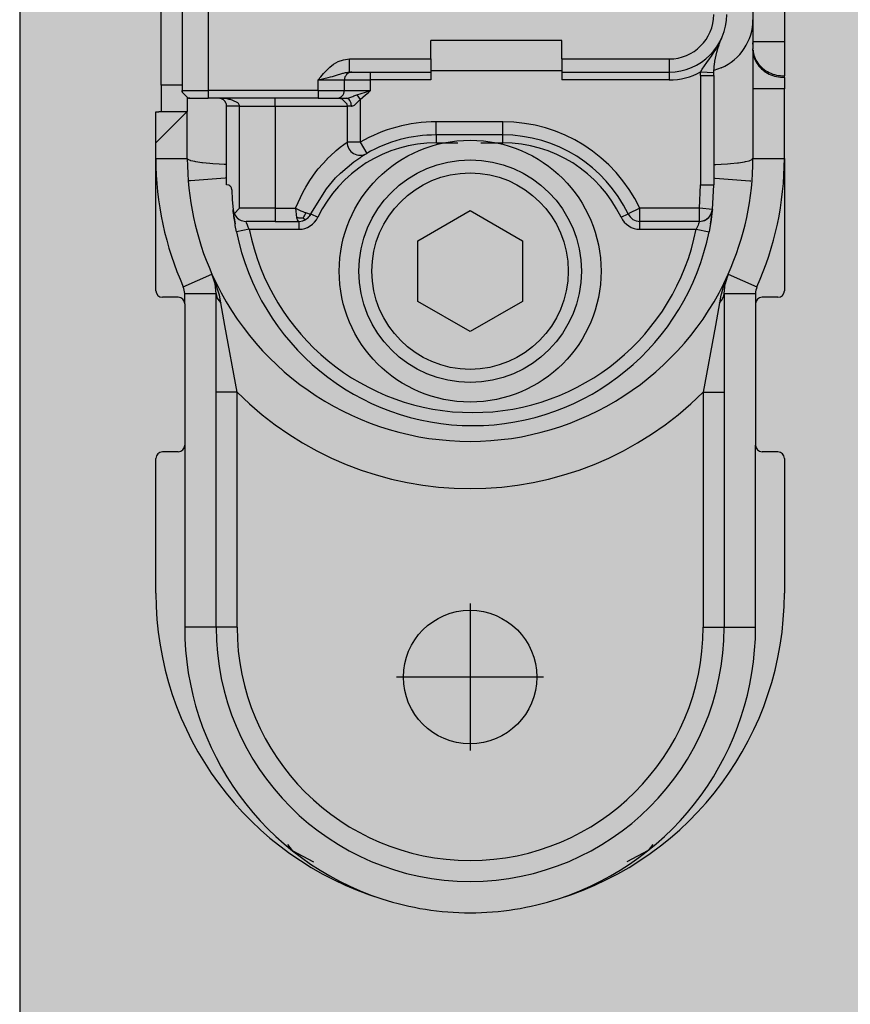
# Model space of a CAD drawing. Extents: x -25294 to 6301, y -27364 to 6675.
# Drawn here: x -23866 to -23834, y -4072 to -4035 of the extents above; entities that cross this region are included whole.
import ezdxf

# ---------------------------------------------------------------- set-up
doc = ezdxf.new("R2010")
doc.units = 0
doc.linetypes.add('DOT_CENTER', pattern=[14, 12, -1, 0, -1])
doc.layers.add('c_black', color=1, linetype='Continuous')
doc.layers.add('c_grey hard', color=251, linetype='Continuous')

# ---------------------------------------------------------------- blocks, each defined once
blk = doc.blocks.new('PX008191_PD01000A_ROND1__4', base_point=(-3232.733, 4533.099))
at = {"color": 7, "linetype": 'Continuous'}
blk.add_circle((-3227.733, 4538.099), 5, dxfattribs=at)
blk = doc.blocks.new('TKKZ0TEC44100__28', base_point=(-3277.178, 4513.599))
at = {"linetype": 'Continuous'}
for p, q in [((-3216.933, 4590.348), (-3216.933, 4546.85)), ((-3215.733, 4590.348), (-3215.733, 4546.85)), ((-3239.533, 4545.199), (-3239.533, 4552.699)), ((-3238.733, 4552.499), (-3238.733, 4544.999)), ((-3237.733, 4552.499), (-3237.733, 4544.999)), ((-3224.233, 4546.899), (-3229.233, 4546.899)), ((-3229.233, 4546.199), (-3229.233, 4546.899)), ((-3224.233, 4546.199), (-3224.233, 4546.899)), ((-3218.353, 4546.567), (-3218.31, 4546.64)), ((-3218.31, 4546.64), (-3218.233, 4546.778)), ((-3218.275, 4546.604), (-3218.229, 4546.741)), ((-3218.233, 4546.778), (-3218.213, 4546.816)), ((-3218.229, 4546.741), (-3218.211, 4546.789)), ((-3218.213, 4546.816), (-3218.158, 4546.928)), ((-3218.211, 4546.789), (-3218.179, 4546.872)), ((-3218.179, 4546.872), (-3218.126, 4546.998)), ((-3218.158, 4546.928), (-3218.126, 4546.998)), ((-3218.157, 4546.93), (-3218.126, 4546.998)), ((-3218.126, 4546.998), (-3218.126, 4546.998)), ((-3216.933, 4546.85), (-3216.933, 4546.82)), ((-3215.733, 4546.85), (-3216.933, 4546.85)), ((-3216.933, 4546.85), (-3216.933, 4546.82)), ((-3216.933, 4546.76), (-3216.933, 4546.82)), ((-3216.933, 4546.82), (-3216.933, 4546.76)), ((-3216.933, 4546.76), (-3216.933, 4546.59)), ((-3215.733, 4546.85), (-3215.733, 4545.551)), ((-3218.591, 4546.208), (-3218.522, 4546.307)), ((-3218.522, 4546.307), (-3218.482, 4546.366)), ((-3218.482, 4546.366), (-3218.413, 4546.47)), ((-3218.413, 4546.47), (-3218.376, 4546.529)), ((-3218.389, 4546.116), (-3218.317, 4546.456)), ((-3218.376, 4546.529), (-3218.353, 4546.567)), ((-3218.317, 4546.456), (-3218.275, 4546.604)), ((-3216.933, 4546.533), (-3216.933, 4546.59)), ((-3216.931, 4546.538), (-3216.933, 4546.59)), ((-3216.933, 4546.533), (-3216.933, 4545.06)), ((-3216.931, 4546.48), (-3216.933, 4546.533)), ((-3233.222, 4545.765), (-3233.095, 4545.885)), ((-3233.095, 4545.885), (-3232.948, 4545.998)), ((-3232.948, 4545.998), (-3232.773, 4546.097)), ((-3232.773, 4546.097), (-3232.566, 4546.17)), ((-3232.566, 4546.17), (-3232.333, 4546.199)), ((-3232.333, 4546.199), (-3229.233, 4546.199)), ((-3232.333, 4545.699), (-3232.333, 4546.199)), ((-3229.233, 4546.199), (-3229.233, 4545.699)), ((-3224.233, 4546.199), (-3220.133, 4546.199)), ((-3224.233, 4546.199), (-3224.233, 4545.699)), ((-3220.133, 4546.199), (-3220.133, 4545.699)), ((-3218.871, 4545.806), (-3218.784, 4545.936)), ((-3218.784, 4545.936), (-3218.689, 4546.071)), ((-3218.689, 4546.071), (-3218.591, 4546.208)), ((-3218.43, 4545.689), (-3218.415, 4545.913)), ((-3218.415, 4545.913), (-3218.392, 4546.096)), ((-3218.392, 4546.096), (-3218.389, 4546.116)), ((-3233.533, 4545.399), (-3233.435, 4545.521)), ((-3233.435, 4545.521), (-3233.333, 4545.643)), ((-3233.333, 4545.643), (-3233.222, 4545.765)), ((-3233.157, 4545.491), (-3233.061, 4545.516)), ((-3233.061, 4545.516), (-3232.987, 4545.536)), ((-3232.987, 4545.536), (-3232.872, 4545.57)), ((-3232.872, 4545.57), (-3232.598, 4545.653)), ((-3232.598, 4545.653), (-3232.569, 4545.661)), ((-3232.569, 4545.661), (-3232.496, 4545.679)), ((-3232.496, 4545.679), (-3232.473, 4545.684)), ((-3232.473, 4545.684), (-3232.451, 4545.688)), ((-3232.451, 4545.688), (-3232.404, 4545.695)), ((-3232.404, 4545.695), (-3232.333, 4545.699)), ((-3232.333, 4545.699), (-3229.233, 4545.699)), ((-3232.248, 4545.699), (-3232.233, 4545.699)), ((-3231.533, 4545.399), (-3231.533, 4545.699)), ((-3224.233, 4545.744), (-3229.233, 4545.744)), ((-3229.233, 4545.699), (-3229.233, 4545.399)), ((-3224.233, 4545.699), (-3220.133, 4545.699)), ((-3224.233, 4545.699), (-3224.233, 4545.399)), ((-3220.133, 4545.699), (-3220.133, 4545.399)), ((-3218.933, 4545.565), (-3218.93, 4545.707)), ((-3218.933, 4545.565), (-3218.433, 4545.565)), ((-3218.933, 4545.565), (-3218.933, 4541.399)), ((-3218.93, 4545.707), (-3218.924, 4545.717)), ((-3218.93, 4545.707), (-3218.43, 4545.689)), ((-3218.924, 4545.717), (-3218.871, 4545.806)), ((-3218.433, 4545.565), (-3218.43, 4545.689)), ((-3218.433, 4545.565), (-3218.433, 4541.399)), ((-3218.144, 4545.861), (-3218.425, 4545.765)), ((-3215.733, 4545.493), (-3215.733, 4545.551)), ((-3238.733, 4545.199), (-3239.533, 4545.199)), ((-3239.533, 4545.199), (-3239.533, 4544.199)), ((-3233.533, 4545.399), (-3233.157, 4545.491)), ((-3233.533, 4545.399), (-3232.533, 4545.399)), ((-3233.533, 4544.999), (-3233.533, 4545.399)), ((-3232.533, 4545.399), (-3231.533, 4545.399)), ((-3232.533, 4544.999), (-3232.533, 4545.399)), ((-3231.533, 4544.999), (-3231.533, 4545.399)), ((-3229.233, 4545.399), (-3231.533, 4545.399)), ((-3220.133, 4545.399), (-3224.233, 4545.399)), ((-3215.733, 4545.493), (-3215.733, 4545.06)), ((-3238.733, 4544.999), (-3238.729, 4544.955)), ((-3238.733, 4544.999), (-3238.564, 4544.999)), ((-3238.729, 4544.955), (-3238.733, 4544.999)), ((-3238.729, 4544.955), (-3238.728, 4544.944)), ((-3238.728, 4544.944), (-3238.729, 4544.955)), ((-3238.728, 4544.944), (-3238.721, 4544.916)), ((-3238.721, 4544.916), (-3238.728, 4544.944)), ((-3238.721, 4544.916), (-3238.515, 4544.711)), ((-3238.515, 4544.711), (-3238.721, 4544.916)), ((-3238.564, 4544.999), (-3237.733, 4544.999)), ((-3237.733, 4544.999), (-3237.733, 4544.699)), ((-3233.533, 4544.999), (-3237.733, 4544.999)), ((-3233.533, 4544.999), (-3233.533, 4544.699)), ((-3233.533, 4544.999), (-3232.533, 4544.999)), ((-3232.533, 4544.999), (-3231.533, 4544.999)), ((-3232.362, 4544.718), (-3232.211, 4544.772)), ((-3232.211, 4544.772), (-3232.169, 4544.788)), ((-3232.169, 4544.788), (-3232.055, 4544.829)), ((-3232.055, 4544.829), (-3231.566, 4544.988)), ((-3232.055, 4544.829), (-3231.933, 4544.658)), ((-3231.826, 4544.74), (-3231.725, 4544.825)), ((-3231.725, 4544.825), (-3231.628, 4544.912)), ((-3231.628, 4544.912), (-3231.533, 4544.999)), ((-3231.566, 4544.988), (-3231.533, 4544.999)), ((-3216.933, 4545.06), (-3216.933, 4542.399)), ((-3215.733, 4545.06), (-3216.933, 4545.06)), ((-3215.733, 4542.399), (-3215.733, 4545.06)), ((-3238.533, 4544.717), (-3238.533, 4544.492)), ((-3238.533, 4544.492), (-3238.533, 4544.199)), ((-3238.515, 4544.711), (-3238.492, 4544.705)), ((-3238.492, 4544.705), (-3238.515, 4544.711)), ((-3238.492, 4544.705), (-3238.433, 4544.699)), ((-3238.433, 4544.699), (-3238.492, 4544.705)), ((-3238.433, 4544.699), (-3238.321, 4544.699)), ((-3238.321, 4544.699), (-3237.733, 4544.699)), ((-3233.533, 4544.699), (-3237.733, 4544.699)), ((-3237.324, 4544.699), (-3237.333, 4544.699)), ((-3237.288, 4544.699), (-3237.333, 4544.699)), ((-3237.316, 4544.699), (-3237.324, 4544.699)), ((-3237.316, 4544.699), (-3237.324, 4544.699)), ((-3237.316, 4544.699), (-3237.316, 4544.699)), ((-3237.3, 4544.697), (-3237.316, 4544.699)), ((-3237.316, 4544.699), (-3237.316, 4544.699)), ((-3237.299, 4544.697), (-3237.316, 4544.699)), ((-3237.232, 4544.682), (-3237.3, 4544.697)), ((-3237.282, 4544.695), (-3237.299, 4544.697)), ((-3237.243, 4544.697), (-3237.288, 4544.699)), ((-3237.265, 4544.691), (-3237.282, 4544.695)), ((-3237.249, 4544.687), (-3237.265, 4544.691)), ((-3237.232, 4544.682), (-3237.249, 4544.687)), ((-3237.217, 4544.696), (-3237.243, 4544.697)), ((-3237.198, 4544.667), (-3237.232, 4544.682)), ((-3237.198, 4544.695), (-3237.217, 4544.696)), ((-3237.153, 4544.691), (-3237.198, 4544.695)), ((-3237.182, 4544.658), (-3237.198, 4544.667)), ((-3237.165, 4544.648), (-3237.182, 4544.658)), ((-3237.123, 4544.614), (-3237.165, 4544.648)), ((-3237.108, 4544.687), (-3237.153, 4544.691)), ((-3237.086, 4544.57), (-3237.123, 4544.614)), ((-3237.019, 4544.675), (-3237.108, 4544.687)), ((-3237.056, 4544.515), (-3237.086, 4544.57)), ((-3237.051, 4544.503), (-3237.056, 4544.515)), ((-3237.038, 4544.456), (-3237.051, 4544.503)), ((-3237.036, 4544.444), (-3237.038, 4544.456)), ((-3237.034, 4544.428), (-3237.036, 4544.444)), ((-3237.034, 4544.428), (-3237.036, 4544.444)), ((-3237.033, 4544.399), (-3237.034, 4544.428)), ((-3237.033, 4544.399), (-3237.034, 4544.428)), ((-3236.533, 4544.399), (-3237.033, 4544.399)), ((-3237.033, 4541.399), (-3237.033, 4544.399)), ((-3236.975, 4544.667), (-3237.019, 4544.675)), ((-3236.931, 4544.658), (-3236.975, 4544.667)), ((-3236.912, 4544.654), (-3236.931, 4544.658)), ((-3236.887, 4544.648), (-3236.912, 4544.654)), ((-3236.789, 4544.619), (-3236.887, 4544.648)), ((-3236.6, 4544.519), (-3236.789, 4544.619)), ((-3236.582, 4544.503), (-3236.6, 4544.519)), ((-3236.537, 4544.428), (-3236.582, 4544.503)), ((-3236.533, 4544.399), (-3236.537, 4544.428)), ((-3236.533, 4540.499), (-3236.533, 4544.399)), ((-3236.533, 4544.399), (-3235.183, 4544.399)), ((-3235.183, 4544.399), (-3235.183, 4544.699)), ((-3235.183, 4544.399), (-3235.183, 4540.499)), ((-3235.183, 4544.399), (-3232.433, 4544.399)), ((-3233.533, 4544.699), (-3232.836, 4544.699)), ((-3232.836, 4544.699), (-3232.817, 4544.699)), ((-3232.833, 4544.699), (-3232.467, 4544.699)), ((-3232.733, 4544.699), (-3232.688, 4544.696)), ((-3232.688, 4544.696), (-3232.65, 4544.687)), ((-3232.65, 4544.687), (-3232.444, 4544.482)), ((-3232.467, 4544.699), (-3232.428, 4544.703)), ((-3232.412, 4544.687), (-3232.467, 4544.699)), ((-3232.444, 4544.482), (-3232.439, 4544.459)), ((-3232.439, 4544.459), (-3232.433, 4544.399)), ((-3232.433, 4544.399), (-3232.433, 4543.022)), ((-3232.389, 4544.399), (-3232.433, 4544.399)), ((-3232.428, 4544.703), (-3232.377, 4544.714)), ((-3232.393, 4544.678), (-3232.412, 4544.687)), ((-3232.357, 4544.65), (-3232.393, 4544.678)), ((-3232.266, 4544.399), (-3232.389, 4544.399)), ((-3232.377, 4544.714), (-3232.362, 4544.718)), ((-3232.325, 4544.611), (-3232.357, 4544.65)), ((-3232.299, 4544.563), (-3232.325, 4544.611)), ((-3232.28, 4544.509), (-3232.299, 4544.563)), ((-3232.274, 4544.482), (-3232.28, 4544.509)), ((-3232.266, 4544.399), (-3232.274, 4544.482)), ((-3232.266, 4544.399), (-3232.238, 4544.402)), ((-3232.238, 4544.402), (-3232.218, 4544.407)), ((-3232.218, 4544.407), (-3232.169, 4544.429)), ((-3232.169, 4544.429), (-3232.151, 4544.44)), ((-3232.151, 4544.44), (-3232.08, 4544.496)), ((-3232.08, 4544.496), (-3232.057, 4544.519)), ((-3232.057, 4544.519), (-3232.003, 4544.577)), ((-3232.003, 4544.577), (-3231.933, 4544.658)), ((-3231.933, 4544.658), (-3231.826, 4544.74)), ((-3231.933, 4544.658), (-3231.933, 4543.022)), ((-3238.533, 4544.199), (-3239.733, 4542.999)), ((-3239.733, 4542.999), (-3239.733, 4544.182)), ((-3239.733, 4544.182), (-3239.723, 4544.182)), ((-3239.723, 4544.182), (-3239.644, 4544.186)), ((-3239.644, 4544.186), (-3239.621, 4544.187)), ((-3239.621, 4544.187), (-3239.61, 4544.189)), ((-3239.61, 4544.189), (-3239.591, 4544.191)), ((-3239.591, 4544.191), (-3239.581, 4544.192)), ((-3239.581, 4544.192), (-3239.533, 4544.199)), ((-3239.533, 4544.199), (-3238.533, 4544.199)), ((-3238.533, 4542.399), (-3238.533, 4544.199)), ((-3226.483, 4543.799), (-3229.033, 4543.799)), ((-3229.033, 4543.299), (-3229.033, 4543.799)), ((-3226.483, 4543.299), (-3226.483, 4543.799)), ((-3226.483, 4543.299), (-3229.033, 4543.299)), ((-3229.033, 4543.299), (-3229.033, 4542.999)), ((-3226.483, 4542.999), (-3226.483, 4543.299)), ((-3239.733, 4542.399), (-3239.733, 4542.999)), ((-3232.645, 4542.869), (-3232.605, 4542.899)), ((-3232.605, 4542.899), (-3232.501, 4542.974)), ((-3232.501, 4542.974), (-3232.433, 4543.022)), ((-3231.933, 4543.022), (-3232.433, 4543.022)), ((-3231.933, 4543.022), (-3231.683, 4542.589)), ((-3229.033, 4542.999), (-3228.206, 4542.999)), ((-3227.33, 4542.999), (-3226.483, 4542.999)), ((-3233.19, 4542.385), (-3232.89, 4542.668)), ((-3232.89, 4542.668), (-3232.849, 4542.703)), ((-3232.849, 4542.703), (-3232.699, 4542.827)), ((-3232.699, 4542.827), (-3232.645, 4542.869)), ((-3231.875, 4542.472), (-3231.829, 4542.501)), ((-3231.829, 4542.501), (-3231.813, 4542.511)), ((-3231.813, 4542.511), (-3231.683, 4542.589)), ((-3239.733, 4542.399), (-3238.533, 4542.399)), ((-3239.733, 4537.349), (-3239.733, 4542.399)), ((-3238.499, 4542.357), (-3238.533, 4542.399)), ((-3238.444, 4542.33), (-3238.499, 4542.357)), ((-3238.409, 4542.318), (-3238.444, 4542.33)), ((-3238.392, 4542.313), (-3238.409, 4542.318)), ((-3238.25, 4542.279), (-3238.392, 4542.313)), ((-3238.207, 4542.271), (-3238.25, 4542.279)), ((-3237.982, 4542.238), (-3238.207, 4542.271)), ((-3237.947, 4542.234), (-3237.982, 4542.238)), ((-3237.674, 4542.207), (-3237.947, 4542.234)), ((-3237.558, 4542.199), (-3237.674, 4542.207)), ((-3237.319, 4542.184), (-3237.558, 4542.199)), ((-3237.12, 4542.176), (-3237.319, 4542.184)), ((-3237.033, 4542.173), (-3237.12, 4542.176)), ((-3233.53, 4542.002), (-3233.197, 4542.378)), ((-3233.197, 4542.378), (-3233.19, 4542.385)), ((-3232.679, 4541.845), (-3232.177, 4542.266)), ((-3232.679, 4541.845), (-3232.177, 4542.266)), ((-3232.177, 4542.266), (-3231.912, 4542.449)), ((-3232.177, 4542.266), (-3231.912, 4542.449)), ((-3231.912, 4542.449), (-3231.875, 4542.472)), ((-3231.912, 4542.449), (-3231.875, 4542.472)), ((-3218.433, 4542.173), (-3218.345, 4542.176)), ((-3218.345, 4542.176), (-3218.146, 4542.184)), ((-3218.146, 4542.184), (-3217.908, 4542.199)), ((-3217.908, 4542.199), (-3217.791, 4542.207)), ((-3217.791, 4542.207), (-3217.518, 4542.234)), ((-3217.518, 4542.234), (-3217.483, 4542.238)), ((-3217.483, 4542.238), (-3217.259, 4542.271)), ((-3217.259, 4542.271), (-3217.215, 4542.279)), ((-3217.215, 4542.279), (-3217.073, 4542.313)), ((-3217.073, 4542.313), (-3217.056, 4542.318)), ((-3217.056, 4542.318), (-3217.021, 4542.33)), ((-3217.021, 4542.33), (-3216.966, 4542.357)), ((-3216.966, 4542.357), (-3216.933, 4542.399)), ((-3216.933, 4542.399), (-3215.733, 4542.399)), ((-3215.733, 4542.399), (-3215.733, 4537.349)), ((-3233.857, 4541.554), (-3233.62, 4541.888)), ((-3233.62, 4541.888), (-3233.53, 4542.002)), ((-3232.868, 4541.657), (-3232.679, 4541.845)), ((-3232.868, 4541.657), (-3232.679, 4541.845)), ((-3238.41, 4541.547), (-3238.456, 4541.543)), ((-3237.091, 4541.652), (-3238.41, 4541.547)), ((-3237.033, 4541.657), (-3237.091, 4541.652)), ((-3237.033, 4541.399), (-3237.031, 4541.399)), ((-3236.956, 4541.385), (-3237.031, 4541.399)), ((-3236.944, 4541.379), (-3236.956, 4541.385)), ((-3236.907, 4541.356), (-3236.944, 4541.379)), ((-3234.01, 4541.307), (-3233.857, 4541.554)), ((-3233.221, 4541.247), (-3232.868, 4541.657)), ((-3233.221, 4541.247), (-3232.868, 4541.657)), ((-3232.868, 4541.657), (-3232.868, 4541.657)), ((-3232.868, 4541.657), (-3232.868, 4541.657)), ((-3232.826, 4541.699), (-3232.826, 4541.699)), ((-3218.979, 4540.499), (-3218.933, 4541.399)), ((-3218.933, 4541.399), (-3218.433, 4541.399)), ((-3218.482, 4540.447), (-3218.433, 4541.399)), ((-3218.433, 4541.657), (-3218.375, 4541.652)), ((-3218.375, 4541.652), (-3217.055, 4541.547)), ((-3217.055, 4541.547), (-3217.01, 4541.543)), ((-3236.879, 4541.329), (-3236.907, 4541.356)), ((-3236.86, 4541.303), (-3236.879, 4541.329)), ((-3236.846, 4541.276), (-3236.86, 4541.303)), ((-3236.839, 4541.256), (-3236.846, 4541.276)), ((-3236.833, 4541.23), (-3236.839, 4541.256)), ((-3236.831, 4541.203), (-3236.833, 4541.23)), ((-3236.831, 4541.203), (-3236.815, 4540.825)), ((-3234.407, 4540.499), (-3234.109, 4541.131)), ((-3234.109, 4541.131), (-3234.01, 4541.307)), ((-3233.815, 4540.284), (-3233.221, 4541.247)), ((-3233.815, 4540.284), (-3233.221, 4541.247)), ((-3236.815, 4540.825), (-3236.783, 4540.447)), ((-3236.783, 4540.447), (-3236.776, 4540.378)), ((-3236.783, 4540.447), (-3236.768, 4540.367)), ((-3236.776, 4540.378), (-3236.783, 4540.447)), ((-3236.766, 4540.295), (-3236.776, 4540.378)), ((-3236.766, 4540.295), (-3236.776, 4540.378)), ((-3236.768, 4540.367), (-3236.748, 4540.308)), ((-3236.766, 4540.295), (-3236.76, 4540.249)), ((-3236.76, 4540.249), (-3236.766, 4540.295)), ((-3236.752, 4540.186), (-3236.76, 4540.249)), ((-3236.752, 4540.186), (-3236.76, 4540.249)), ((-3236.748, 4540.308), (-3236.741, 4540.291)), ((-3236.741, 4540.291), (-3236.533, 4540.499)), ((-3236.741, 4540.291), (-3236.696, 4540.213)), ((-3235.183, 4540.499), (-3236.533, 4540.499)), ((-3235.183, 4540.499), (-3235.183, 4539.999)), ((-3235.183, 4540.499), (-3234.407, 4540.499)), ((-3234.407, 4540.499), (-3234.366, 4540.145)), ((-3234.316, 4540.453), (-3234.407, 4540.499)), ((-3234.266, 4540.429), (-3234.316, 4540.453)), ((-3234.215, 4540.406), (-3234.266, 4540.429)), ((-3234.18, 4540.39), (-3234.215, 4540.406)), ((-3234.145, 4540.375), (-3234.18, 4540.39)), ((-3234.11, 4540.361), (-3234.145, 4540.375)), ((-3234.06, 4540.34), (-3234.11, 4540.361)), ((-3234.012, 4540.322), (-3234.06, 4540.34)), ((-3234.054, 4540.212), (-3234.033, 4540.26)), ((-3234.033, 4540.26), (-3234.012, 4540.322)), ((-3233.929, 4540.295), (-3234.012, 4540.322)), ((-3233.868, 4540.28), (-3233.929, 4540.295)), ((-3233.83, 4540.276), (-3233.868, 4540.28)), ((-3233.815, 4540.284), (-3233.85, 4540.222)), ((-3233.85, 4540.222), (-3233.815, 4540.284)), ((-3233.815, 4540.284), (-3233.83, 4540.276)), ((-3233.815, 4540.284), (-3233.544, 4540.154)), ((-3229.733, 4539.254), (-3227.733, 4540.408)), ((-3227.733, 4540.408), (-3225.733, 4539.254)), ((-3221.971, 4540.154), (-3221.7, 4540.284)), ((-3221.249, 4540.499), (-3221.7, 4540.284)), ((-3221.249, 4539.999), (-3221.249, 4540.499)), ((-3218.979, 4540.499), (-3221.249, 4540.499)), ((-3218.979, 4539.999), (-3218.979, 4540.499)), ((-3218.482, 4540.447), (-3218.979, 4540.499)), ((-3218.55, 4540.247), (-3218.582, 4540.195)), ((-3218.54, 4540.261), (-3218.482, 4540.447)), ((-3218.531, 4540.278), (-3218.538, 4540.266)), ((-3218.517, 4540.308), (-3218.531, 4540.278)), ((-3218.515, 4540.314), (-3218.517, 4540.308)), ((-3218.499, 4540.295), (-3218.513, 4540.186)), ((-3218.499, 4540.295), (-3218.513, 4540.186)), ((-3218.489, 4540.378), (-3218.499, 4540.295)), ((-3218.489, 4540.378), (-3218.499, 4540.295)), ((-3218.482, 4540.447), (-3218.489, 4540.378)), ((-3218.482, 4540.447), (-3218.489, 4540.378)), ((-3236.752, 4540.186), (-3236.734, 4540.056)), ((-3236.734, 4540.056), (-3236.752, 4540.186)), ((-3236.734, 4540.056), (-3236.711, 4539.911)), ((-3236.711, 4539.911), (-3236.734, 4540.056)), ((-3236.699, 4539.835), (-3236.711, 4539.911)), ((-3236.699, 4539.835), (-3236.711, 4539.911)), ((-3236.696, 4540.213), (-3236.64, 4540.145)), ((-3236.64, 4540.145), (-3236.63, 4540.137)), ((-3236.63, 4540.137), (-3236.55, 4540.075)), ((-3236.55, 4540.075), (-3236.477, 4540.037)), ((-3236.477, 4540.037), (-3236.46, 4540.03)), ((-3236.46, 4540.03), (-3236.362, 4540.005)), ((-3236.362, 4540.005), (-3236.286, 4539.999)), ((-3236.27, 4539.945), (-3236.286, 4539.999)), ((-3235.183, 4539.999), (-3236.286, 4539.999)), ((-3236.239, 4539.86), (-3236.27, 4539.945)), ((-3235.183, 4539.999), (-3234.266, 4539.999)), ((-3234.318, 4540.134), (-3234.366, 4540.145)), ((-3234.366, 4540.145), (-3234.356, 4540.113)), ((-3234.356, 4540.113), (-3234.333, 4540.058)), ((-3234.333, 4540.058), (-3234.307, 4540.021)), ((-3234.296, 4540.13), (-3234.318, 4540.134)), ((-3234.307, 4540.021), (-3234.266, 4539.999)), ((-3234.275, 4540.127), (-3234.296, 4540.13)), ((-3234.234, 4540.123), (-3234.275, 4540.127)), ((-3234.266, 4539.999), (-3234.127, 4540.019)), ((-3234.266, 4539.699), (-3234.266, 4539.999)), ((-3234.209, 4540.122), (-3234.234, 4540.123)), ((-3234.183, 4540.122), (-3234.209, 4540.122)), ((-3234.17, 4540.122), (-3234.183, 4540.122)), ((-3234.157, 4540.122), (-3234.17, 4540.122)), ((-3234.13, 4540.124), (-3234.157, 4540.122)), ((-3234.104, 4540.126), (-3234.13, 4540.124)), ((-3234.127, 4540.019), (-3234.106, 4540.026)), ((-3234.093, 4540.03), (-3234.106, 4540.026)), ((-3234.106, 4540.026), (-3234.093, 4540.03)), ((-3234.104, 4540.126), (-3234.077, 4540.168)), ((-3234.104, 4540.126), (-3234.085, 4540.111)), ((-3234.093, 4540.03), (-3234.061, 4540.043)), ((-3234.093, 4540.03), (-3234.061, 4540.043)), ((-3234.085, 4540.111), (-3234.067, 4540.098)), ((-3234.077, 4540.168), (-3234.054, 4540.212)), ((-3234.067, 4540.098), (-3234.052, 4540.087)), ((-3234.061, 4540.043), (-3234, 4540.076)), ((-3234.061, 4540.043), (-3234, 4540.076)), ((-3234.052, 4540.087), (-3234.038, 4540.079)), ((-3234.038, 4540.079), (-3234.027, 4540.074)), ((-3234.027, 4540.074), (-3234, 4540.076)), ((-3234, 4540.076), (-3233.979, 4540.091)), ((-3233.979, 4540.091), (-3233.943, 4540.118)), ((-3233.943, 4540.118), (-3233.922, 4540.137)), ((-3233.922, 4540.137), (-3233.893, 4540.167)), ((-3233.893, 4540.167), (-3233.881, 4540.181)), ((-3233.856, 4540.213), (-3233.881, 4540.181)), ((-3233.881, 4540.181), (-3233.856, 4540.213)), ((-3233.85, 4540.222), (-3233.856, 4540.213)), ((-3233.856, 4540.213), (-3233.85, 4540.222)), ((-3218.979, 4539.999), (-3221.249, 4539.999)), ((-3221.249, 4539.699), (-3221.249, 4539.999)), ((-3219.009, 4539.906), (-3219.026, 4539.86)), ((-3218.995, 4539.945), (-3219.009, 4539.906)), ((-3218.979, 4539.999), (-3218.995, 4539.945)), ((-3218.844, 4540.018), (-3218.838, 4540.02)), ((-3218.828, 4540.023), (-3218.805, 4540.03)), ((-3218.805, 4540.03), (-3218.788, 4540.037)), ((-3218.788, 4540.037), (-3218.718, 4540.073)), ((-3218.678, 4540.102), (-3218.718, 4540.073)), ((-3218.645, 4540.128), (-3218.65, 4540.123)), ((-3218.626, 4540.145), (-3218.645, 4540.128)), ((-3218.582, 4540.195), (-3218.626, 4540.145)), ((-3218.554, 4539.911), (-3218.567, 4539.835)), ((-3218.554, 4539.911), (-3218.567, 4539.835)), ((-3218.554, 4539.911), (-3218.531, 4540.056)), ((-3218.531, 4540.056), (-3218.554, 4539.911)), ((-3218.531, 4540.056), (-3218.513, 4540.186)), ((-3218.513, 4540.186), (-3218.531, 4540.056)), ((-3218.513, 4540.186), (-3218.513, 4540.186)), ((-3218.513, 4540.186), (-3218.513, 4540.186)), ((-3236.655, 4539.601), (-3236.699, 4539.835)), ((-3236.655, 4539.601), (-3236.699, 4539.835)), ((-3236.165, 4539.699), (-3236.655, 4539.601)), ((-3236.206, 4539.782), (-3236.239, 4539.86)), ((-3236.165, 4539.699), (-3236.206, 4539.782)), ((-3236.165, 4539.699), (-3234.266, 4539.699)), ((-3221.249, 4539.699), (-3219.1, 4539.699)), ((-3219.059, 4539.782), (-3219.1, 4539.699)), ((-3219.1, 4539.699), (-3218.61, 4539.601)), ((-3219.026, 4539.86), (-3219.059, 4539.782)), ((-3218.567, 4539.835), (-3218.61, 4539.601)), ((-3218.567, 4539.835), (-3218.61, 4539.601)), ((-3229.733, 4536.944), (-3229.733, 4539.254)), ((-3225.733, 4539.254), (-3225.733, 4536.944)), ((-3238.685, 4537.495), (-3237.59, 4537.986)), ((-3237.59, 4537.986), (-3237.579, 4537.96)), ((-3237.579, 4537.96), (-3237.59, 4537.986)), ((-3217.887, 4537.96), (-3217.875, 4537.986)), ((-3217.875, 4537.986), (-3216.78, 4537.495)), ((-3237.469, 4537.613), (-3237.579, 4537.96)), ((-3237.469, 4537.613), (-3237.579, 4537.96)), ((-3237.552, 4537.898), (-3237.578, 4537.96)), ((-3237.578, 4537.958), (-3237.566, 4537.93)), ((-3237.566, 4537.93), (-3237.534, 4537.845)), ((-3237.515, 4537.81), (-3237.552, 4537.898)), ((-3237.48, 4537.721), (-3237.515, 4537.81)), ((-3237.431, 4537.587), (-3237.48, 4537.721)), ((-3237.433, 4537.25), (-3237.469, 4537.613)), ((-3217.985, 4537.721), (-3218.079, 4537.451)), ((-3218.033, 4537.25), (-3217.996, 4537.613)), ((-3218.033, 4537.25), (-3217.996, 4537.613)), ((-3217.887, 4537.96), (-3217.996, 4537.613)), ((-3217.996, 4537.613), (-3217.887, 4537.96)), ((-3217.893, 4537.943), (-3217.985, 4537.721)), ((-3217.893, 4537.943), (-3217.933, 4537.837)), ((-3217.887, 4537.96), (-3217.893, 4537.943)), ((-3217.889, 4537.954), (-3217.893, 4537.943)), ((-3238.633, 4536.849), (-3238.633, 4537.25)), ((-3238.633, 4537.25), (-3237.433, 4537.25)), ((-3237.433, 4537.25), (-3237.421, 4537.155)), ((-3237.433, 4524.499), (-3237.433, 4537.25)), ((-3237.386, 4537.451), (-3237.431, 4537.587)), ((-3237.308, 4537.175), (-3237.386, 4537.451)), ((-3218.079, 4537.451), (-3218.148, 4537.211)), ((-3218.044, 4537.155), (-3218.033, 4537.25)), ((-3218.033, 4537.25), (-3218.033, 4524.499)), ((-3218.033, 4537.25), (-3216.833, 4537.25)), ((-3216.833, 4537.25), (-3216.833, 4536.849)), ((-3238.883, 4537.099), (-3239.483, 4537.099)), ((-3237.421, 4537.155), (-3237.386, 4537.061)), ((-3237.386, 4537.061), (-3237.328, 4536.972)), ((-3237.328, 4536.972), (-3237.25, 4536.893)), ((-3237.25, 4536.893), (-3237.308, 4537.175)), ((-3237.1, 4536.029), (-3237.25, 4536.893)), ((-3227.733, 4535.79), (-3229.733, 4536.944)), ((-3225.733, 4536.944), (-3227.733, 4535.79)), ((-3218.215, 4536.893), (-3218.365, 4536.029)), ((-3218.157, 4537.175), (-3218.215, 4536.893)), ((-3218.215, 4536.893), (-3218.138, 4536.972)), ((-3218.148, 4537.211), (-3218.157, 4537.175)), ((-3218.138, 4536.972), (-3218.08, 4537.061)), ((-3218.08, 4537.061), (-3218.044, 4537.155)), ((-3215.983, 4537.099), (-3216.583, 4537.099)), ((-3238.633, 4536.849), (-3238.633, 4531.449)), ((-3216.833, 4536.849), (-3216.833, 4531.449)), ((-3236.633, 4533.48), (-3237.1, 4536.029)), ((-3218.365, 4536.029), (-3218.833, 4533.48)), ((-3236.633, 4533.48), (-3237.433, 4533.48)), ((-3236.633, 4524.499), (-3236.633, 4533.48)), ((-3218.833, 4533.48), (-3218.833, 4524.499)), ((-3218.833, 4533.48), (-3218.033, 4533.48)), ((-3238.633, 4531.449), (-3238.633, 4524.499)), ((-3216.833, 4524.499), (-3216.833, 4531.449)), ((-3239.733, 4525.799), (-3239.733, 4530.949)), ((-3238.883, 4531.199), (-3239.483, 4531.199)), ((-3215.983, 4531.199), (-3216.583, 4531.199)), ((-3215.733, 4530.949), (-3215.733, 4525.799)), ((-3237.433, 4524.499), (-3238.633, 4524.499)), ((-3236.633, 4524.499), (-3237.433, 4524.499)), ((-3218.833, 4524.499), (-3218.033, 4524.499)), ((-3218.033, 4524.499), (-3216.833, 4524.499)), ((-3234.709, 4516.203), (-3234.529, 4515.977)), ((-3220.756, 4516.203), (-3220.937, 4515.977)), ((-3234.529, 4515.977), (-3233.716, 4515.54)), ((-3220.937, 4515.977), (-3221.749, 4515.54))]:
    blk.add_line(p, q, dxfattribs=at)
at = {"linetype": 'DOT_CENTER'}
for p, q in [((-3227.733, 4525.404), (-3227.733, 4519.794)), ((-3224.928, 4522.599), (-3230.538, 4522.599))]:
    blk.add_line(p, q, dxfattribs=at)
at = {"linetype": 'Continuous'}
for centre, radius in [((-3227.733, 4538.099), 4.25), ((-3227.733, 4538.099), 3.75), ((-3227.733, 4522.599), 2.55)]:
    blk.add_circle(centre, radius, dxfattribs=at)
for centre, radius, start, end in [((-3220.133, 4547.899), 1.7, 270, 0), ((-3220.133, 4547.899), 2.2, 270, 0), ((-3218.933, 4547.699), 2, 293.2256, 359.9999), ((-3232.233, 4545.399), 0.3, 92.9026, 179.9989), ((-3220.133, 4547.899), 2.5, 270, 298.752), ((-3232.833, 4544.999), 0.3, 272.9039, 359.9996), ((-3229.033, 4537.999), 5.8, 90, 120), ((-3226.483, 4537.999), 5.8, 25.5332, 90), ((-3229.033, 4537.999), 5.3, 90, 120), ((-3226.483, 4537.999), 5.3, 25.5332, 90), ((-3229.033, 4537.999), 5, 90, 154.4668), ((-3231.933, 4543.022), 0.5, 180, 300), ((-3226.483, 4537.999), 5, 25.5332, 90), ((-3227.733, 4542.399), 12, 180, 204.119), ((-3227.733, 4542.399), 10.8, 180, 204.119), ((-3227.733, 4542.399), 10.8, 335.881, 0), ((-3227.733, 4542.399), 12, 335.881, 0), ((-3221.249, 4540.499), 0.5, 205.5332, 270), ((-3218.979, 4540.499), 0.5, 269.9989, 331.5619), ((-3234.266, 4540.499), 0.8, 270, 334.4668), ((-3221.249, 4540.499), 0.8, 205.5332, 270), ((-3227.633, 4541.399), 9.2, 191.2682, 348.7318), ((-3227.633, 4541.399), 8.7, 191.2682, 348.7318), ((-3227.733, 4542.399), 10.8, 204.119, 270), ((-3227.733, 4542.399), 10.8, 270, 335.881), ((-3239.483, 4537.349), 0.25, 180, 270), ((-3239.233, 4537.25), 0.6, 360, 24.119), ((-3216.233, 4537.25), 0.6, 155.881, 180), ((-3215.983, 4537.349), 0.25, 270, 0), ((-3238.883, 4536.849), 0.25, 0, 90), ((-3216.583, 4536.849), 0.25, 90, 180), ((-3227.733, 4542.399), 12.6, 225.0614, 314.9386), ((-3238.883, 4531.449), 0.25, 270, 0), ((-3216.583, 4531.449), 0.25, 180, 270), ((-3239.483, 4530.949), 0.25, 90, 180), ((-3215.983, 4530.949), 0.25, 0, 90), ((-3227.533, 4525.799), 12.2, 180, 252.9905), ((-3227.933, 4525.799), 12.2, 287.0095, 0), ((-3227.733, 4524.499), 10.9, 180, 251.9968), ((-3227.733, 4524.499), 9.7, 180, 270), ((-3227.733, 4524.499), 8.9, 180, 0), ((-3227.733, 4524.499), 9.7, 270, 0), ((-3227.733, 4524.499), 10.9, 288.0032, 0), ((-3227.733, 4524.499), 10.9, 251.9968, 270), ((-3227.733, 4524.499), 10.9, 270, 288.0032)]:
    blk.add_arc(centre, radius, start, end, dxfattribs=at)
for points in [[(-3216.931, 4546.538), (-3216.878, 4546.279), (-3216.751, 4546.041), (-3216.559, 4545.837), (-3216.315, 4545.682), (-3216.033, 4545.584), (-3215.733, 4545.551)], [(-3216.931, 4546.48), (-3216.878, 4546.222), (-3216.751, 4545.983), (-3216.559, 4545.779), (-3216.315, 4545.624), (-3216.033, 4545.527), (-3215.733, 4545.493)]]:
    blk.add_spline(points, degree=3, dxfattribs=at)
blk.add_blockref('PX008191_PD01000A_ROND1__4', (-3232.733, 4533.099))

msp = doc.modelspace()

# ---------------------------------------------------------------- hatches: boundary and pattern name
at = {"layer": 'c_black'}
msp.add_hatch(color=254, dxfattribs=at).paths.add_polyline_path([(-23825.874, -1588.072), (-23865.874, -1588.072), (-23865.874, -4201.883), (-23825.874, -4201.883)])

# ---------------------------------------------------------------- linework, layer by layer
at = {"layer": 'c_grey hard'}
msp.add_lwpolyline([(-23825.874, -4201.883), (-23825.874, -1588.072), (-23865.874, -1588.072), (-23865.874, -4201.883)], close=True, dxfattribs=at)

# ---------------------------------------------------------------- block references
msp.add_blockref('TKKZ0TEC44100__28', (-23898.119, -4068.883))

doc.saveas('drawing.dxf')
